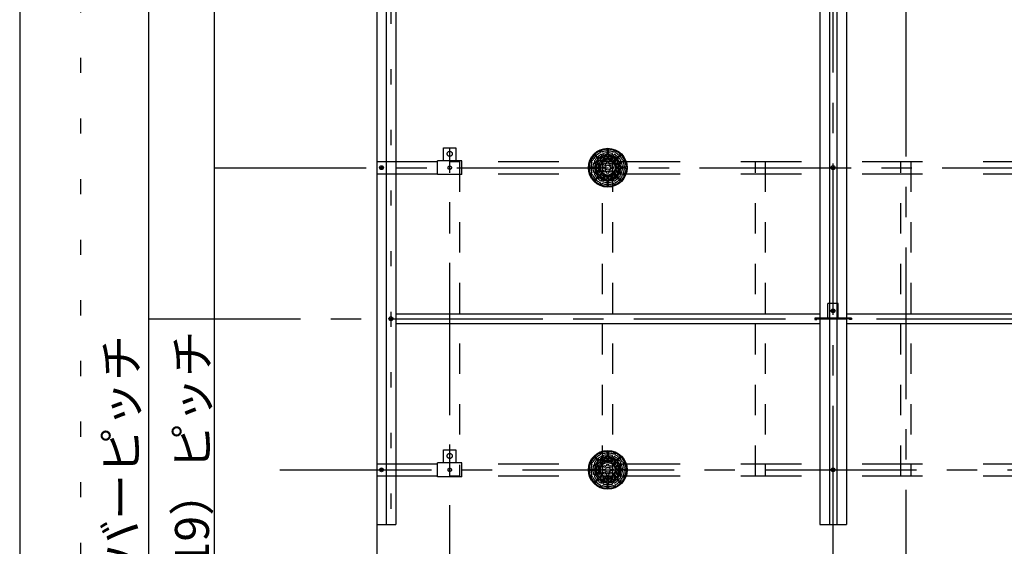
# Model space of a CAD drawing. Extents: x 15 to 405, y 7 to 286.
# Drawn here: x 15 to 56, y 48 to 70 of the extents above; entities that cross this region are included whole.
import ezdxf

# ---------------------------------------------------------------- set-up
doc = ezdxf.new("R2010")
doc.units = 0
doc.header["$MEASUREMENT"] = 0
for name, pattern in [('CENTER1', [10, 6.25, -1.25, 1.25, -1.25]), ('DASHED1', [2.5, 1.25, -1.25]), ('DASHED2', [5, 2.5, -2.5]), ('DOT', [2.5, 0.625, -1.875])]:
    doc.linetypes.add(name, pattern=pattern)
for name, color, linetype in [('_2-0_中心線', 7, 'CONTINUOUS'), ('_2-1_NOBUCHI', 7, 'CONTINUOUS'), ('_2-2_HATTOGATA', 7, 'CONTINUOUS'), ('_2-3_TGATA', 7, 'CONTINUOUS'), ('_2-4_MIKIRI', 7, 'CONTINUOUS'), ('_2-5_寸法', 7, 'CONTINUOUS'), ('_2-7_金物', 7, 'CONTINUOUS'), ('_2-B_太線１', 7, 'CONTINUOUS'), ('_F-3_太線２', 7, 'CONTINUOUS'), ('ADD_LINE', 7, 'CONTINUOUS')]:
    doc.layers.add(name, color=color, linetype=linetype)
doc.styles.get("Standard").update_dxf_attribs({"font": 'txt', "bigfont": 'bigfont.shx'})

msp = doc.modelspace()

# ---------------------------------------------------------------- linework, layer by layer
at = {"layer": '_2-0_中心線', "color": 4, "linetype": 'CENTER1'}
for p, q in [((48.503, 37.661), (48.503, 131.341)), ((51.503, 100.446), (51.503, 40.326)), ((32.697, 33.566), (32.697, 64.557)), ((22.997, 63.736), (74.203, 63.736)), ((20.293, 57.506), (74.203, 57.506)), ((25.697, 51.276), (74.203, 51.276)), ((29.697, 49.026), (29.697, 33.566))]:
    msp.add_line(p, q, dxfattribs=at)
at = {"layer": '_2-1_NOBUCHI', "color": 7, "linetype": 'DASHED2'}
for p, q in [((32.447, 64.021), (32.447, 64.557)), ((32.447, 64.557), (32.947, 64.557)), ((32.947, 64.557), (32.947, 64.021)), ((33.197, 64.021), (32.197, 64.021)), ((32.197, 63.453), (32.197, 64.021)), ((33.197, 63.453), (33.197, 64.021)), ((33.197, 63.453), (32.197, 63.453)), ((32.447, 51.561), (32.447, 52.097)), ((32.447, 52.097), (32.947, 52.097)), ((32.947, 52.097), (32.947, 51.561)), ((33.197, 51.561), (32.197, 51.561)), ((32.197, 50.993), (32.197, 51.561)), ((33.197, 50.993), (33.197, 51.561)), ((33.197, 50.993), (32.197, 50.993))]:
    msp.add_line(p, q, dxfattribs=at)
for centre, radius in [((32.697, 64.307), 0.105), ((32.697, 63.734), 0.07), ((32.697, 51.847), 0.105), ((32.697, 51.274), 0.07)]:
    msp.add_circle(centre, radius, dxfattribs=at)
at = {"layer": '_2-2_HATTOGATA', "color": 7, "linetype": 'DASHED2'}
for p, q in [((29.697, 63.986), (74.203, 63.986)), ((29.697, 63.486), (74.203, 63.486)), ((29.697, 51.526), (74.203, 51.526)), ((29.697, 51.026), (74.203, 51.026))]:
    msp.add_line(p, q, dxfattribs=at)
at = {"layer": '_2-3_TGATA', "color": 7, "linetype": 'Continuous'}
for p, q in [((47.953, 127.796), (47.953, 49.026)), ((48.353, 127.796), (48.353, 49.026)), ((48.653, 127.796), (48.653, 49.026)), ((49.053, 127.796), (49.053, 49.026)), ((30.473, 57.706), (47.953, 57.706)), ((49.053, 57.706), (66.553, 57.706)), ((30.473, 57.306), (47.953, 57.306)), ((49.053, 57.306), (66.553, 57.306)), ((47.953, 49.026), (49.053, 49.026))]:
    msp.add_line(p, q, dxfattribs=at)
at = {"layer": '_2-4_MIKIRI', "color": 4, "linetype": 'Continuous'}
for p, q in [((29.697, 128.196), (29.697, 49.026)), ((30.073, 127.796), (30.073, 49.026)), ((30.473, 127.796), (30.473, 49.026)), ((29.697, 49.026), (30.473, 49.026))]:
    msp.add_line(p, q, dxfattribs=at)
at = {"layer": '_2-5_寸法', "color": 4, "linetype": 'Continuous'}
for p, q in [((22.997, 38.506), (22.997, 100.196)), ((20.293, 38.506), (20.293, 93.966))]:
    msp.add_line(p, q, dxfattribs=at)
at = {"layer": '_2-5_寸法', "color": 4}
for p in [(22.997, 63.736), (20.293, 57.506)]:
    msp.add_point(p, dxfattribs=at)
at = {"layer": '_2-7_金物', "color": 3, "linetype": 'DASHED1'}
for p, q in [((38.663, 64.265), (38.834, 64.093)), ((38.684, 64.286), (38.856, 64.115)), ((39.015, 64.174), (39.071, 64.04)), ((39.043, 64.185), (39.098, 64.051)), ((39.198, 64.498), (39.198, 64.256)), ((39.198, 64.216), (39.198, 64.071)), ((39.228, 64.498), (39.228, 64.256)), ((39.228, 64.216), (39.228, 64.071)), ((39.382, 64.185), (39.327, 64.051)), ((39.41, 64.174), (39.355, 64.04)), ((39.741, 64.286), (39.57, 64.115)), ((39.762, 64.265), (39.591, 64.093)), ((32.703, 51.026), (32.703, 63.986)), ((32.703, 63.986), (33.103, 63.986)), ((33.103, 63.986), (33.103, 51.026)), ((38.451, 63.751), (38.693, 63.751)), ((38.733, 63.751), (38.878, 63.751)), ((38.764, 63.906), (38.898, 63.851)), ((38.775, 63.934), (38.909, 63.878)), ((38.863, 64.065), (38.965, 63.963)), ((38.884, 64.086), (38.987, 63.984)), ((39.003, 51.026), (39.003, 63.986)), ((39.003, 63.986), (39.403, 63.986)), ((39.403, 63.986), (39.403, 51.026)), ((39.541, 64.086), (39.439, 63.984)), ((39.562, 64.065), (39.46, 63.963)), ((39.65, 63.934), (39.516, 63.878)), ((39.662, 63.906), (39.528, 63.851)), ((39.692, 63.751), (39.547, 63.751)), ((39.974, 63.751), (39.732, 63.751)), ((45.303, 51.026), (45.303, 63.986)), ((45.303, 63.986), (45.703, 63.986)), ((45.703, 63.986), (45.703, 51.026)), ((51.303, 51.026), (51.303, 63.986)), ((51.303, 63.986), (51.703, 63.986)), ((51.703, 63.986), (51.703, 51.026)), ((38.451, 63.721), (38.693, 63.721)), ((38.663, 63.208), (38.834, 63.38)), ((38.684, 63.187), (38.856, 63.358)), ((38.733, 63.721), (38.878, 63.721)), ((38.764, 63.567), (38.898, 63.622)), ((38.775, 63.539), (38.909, 63.595)), ((38.863, 63.408), (38.965, 63.51)), ((38.884, 63.387), (38.987, 63.489)), ((39.015, 63.299), (39.071, 63.433)), ((39.043, 63.287), (39.098, 63.422)), ((39.198, 63.257), (39.198, 63.402)), ((39.228, 63.257), (39.228, 63.402)), ((39.382, 63.287), (39.327, 63.422)), ((39.41, 63.299), (39.355, 63.433)), ((39.541, 63.387), (39.439, 63.489)), ((39.562, 63.408), (39.46, 63.51)), ((39.65, 63.539), (39.516, 63.595)), ((39.662, 63.567), (39.528, 63.622)), ((39.692, 63.721), (39.547, 63.721)), ((39.741, 63.187), (39.57, 63.358)), ((39.762, 63.208), (39.591, 63.38)), ((39.974, 63.721), (39.732, 63.721)), ((39.198, 62.975), (39.198, 63.217)), ((39.228, 62.975), (39.228, 63.217)), ((39.198, 52.038), (39.198, 51.796)), ((39.228, 52.038), (39.228, 51.796)), ((38.663, 51.805), (38.834, 51.633)), ((38.684, 51.826), (38.856, 51.655)), ((38.863, 51.605), (38.965, 51.503)), ((38.884, 51.626), (38.987, 51.524)), ((39.015, 51.714), (39.071, 51.58)), ((39.043, 51.725), (39.098, 51.591)), ((39.198, 51.756), (39.198, 51.611)), ((39.228, 51.756), (39.228, 51.611)), ((39.382, 51.725), (39.327, 51.591)), ((39.41, 51.714), (39.355, 51.58)), ((39.541, 51.626), (39.439, 51.524)), ((39.562, 51.605), (39.46, 51.503)), ((39.741, 51.826), (39.57, 51.655)), ((39.762, 51.805), (39.591, 51.633)), ((38.451, 51.291), (38.693, 51.291)), ((38.451, 51.261), (38.693, 51.261)), ((38.733, 51.291), (38.878, 51.291)), ((38.733, 51.261), (38.878, 51.261)), ((38.764, 51.446), (38.898, 51.391)), ((38.764, 51.107), (38.898, 51.162)), ((38.775, 51.474), (38.909, 51.418)), ((39.65, 51.474), (39.516, 51.418)), ((39.662, 51.446), (39.528, 51.391)), ((39.662, 51.107), (39.528, 51.162)), ((39.692, 51.291), (39.547, 51.291)), ((39.692, 51.261), (39.547, 51.261)), ((39.974, 51.291), (39.732, 51.291)), ((39.974, 51.261), (39.732, 51.261)), ((32.703, 51.026), (33.103, 51.026)), ((38.663, 50.748), (38.834, 50.92)), ((38.684, 50.727), (38.856, 50.898)), ((38.775, 51.079), (38.909, 51.135)), ((38.863, 50.948), (38.965, 51.05)), ((38.884, 50.927), (38.987, 51.029)), ((39.003, 51.026), (39.403, 51.026)), ((39.015, 50.839), (39.071, 50.973)), ((39.043, 50.827), (39.098, 50.962)), ((39.198, 50.797), (39.198, 50.942)), ((39.198, 50.515), (39.198, 50.757)), ((39.228, 50.797), (39.228, 50.942)), ((39.228, 50.515), (39.228, 50.757)), ((39.382, 50.827), (39.327, 50.962)), ((39.41, 50.839), (39.355, 50.973)), ((39.541, 50.927), (39.439, 51.029)), ((39.562, 50.948), (39.46, 51.05)), ((39.65, 51.079), (39.516, 51.135)), ((39.741, 50.727), (39.57, 50.898)), ((39.762, 50.748), (39.591, 50.92)), ((45.303, 51.026), (45.703, 51.026)), ((51.303, 51.026), (51.703, 51.026))]:
    msp.add_line(p, q, dxfattribs=at)
at = {"layer": '_2-7_金物', "color": 3, "linetype": 'DASHED2'}
for p, q in [((48.714, 58.131), (48.292, 58.131)), ((48.292, 57.531), (48.292, 58.131)), ((48.714, 57.531), (48.714, 58.131)), ((47.748, 57.531), (47.748, 57.481)), ((48.324, 57.531), (47.748, 57.531)), ((47.748, 57.481), (47.828, 57.481)), ((47.828, 57.481), (47.828, 57.531)), ((48.308, 57.515), (47.828, 57.515)), ((48.308, 57.515), (48.308, 57.531)), ((48.682, 57.531), (48.324, 57.531)), ((49.258, 57.531), (48.682, 57.531)), ((48.698, 57.515), (48.698, 57.531)), ((48.698, 57.515), (49.178, 57.515)), ((49.178, 57.481), (49.178, 57.531)), ((49.258, 57.481), (49.178, 57.481)), ((49.258, 57.531), (49.258, 57.481))]:
    msp.add_line(p, q, dxfattribs=at)
at = {"layer": '_2-7_金物', "color": 3, "linetype": 'Continuous'}
for centre, radius in [((39.213, 63.736), 0.8), ((39.213, 63.736), 0.303), ((39.022, 63.736), 0.046), ((39.078, 63.872), 0.046), ((39.213, 63.736), 0.101), ((39.213, 63.927), 0.046), ((39.348, 63.872), 0.046), ((39.404, 63.736), 0.046), ((39.078, 63.601), 0.046), ((39.213, 63.545), 0.046), ((39.348, 63.601), 0.046), ((39.213, 51.276), 0.8), ((39.213, 51.276), 0.303), ((39.022, 51.276), 0.046), ((39.078, 51.412), 0.046), ((39.078, 51.141), 0.046), ((39.213, 51.276), 0.101), ((39.213, 51.467), 0.046), ((39.348, 51.412), 0.046), ((39.348, 51.141), 0.046), ((39.404, 51.276), 0.046), ((39.213, 51.085), 0.046)]:
    msp.add_circle(centre, radius, dxfattribs=at)
at = {"layer": '_2-7_金物', "color": 3, "linetype": 'DASHED1'}
for centre, radius, start, end in [((39.213, 63.736), 0.762, 136.1279, 178.8721), ((39.213, 63.736), 0.762, 91.1279, 133.8721), ((39.213, 63.736), 0.52, 91.653, 133.347), ((39.213, 63.736), 0.48, 114.2908, 133.2092), ((39.213, 63.736), 0.48, 91.7908, 110.7092), ((39.213, 63.736), 0.762, 46.1279, 88.8721), ((39.213, 63.736), 0.52, 46.653, 88.347), ((39.213, 63.736), 0.48, 69.2908, 88.2092), ((39.213, 63.736), 0.48, 46.7908, 65.7092), ((39.213, 63.736), 0.762, 1.1279, 43.8721), ((39.213, 63.736), 0.52, 136.653, 178.347), ((39.213, 63.736), 0.48, 159.2908, 178.2092), ((39.213, 63.736), 0.48, 136.7908, 155.7092), ((39.213, 63.736), 0.335, 160.0663, 177.4337), ((39.213, 63.736), 0.335, 137.5663, 154.9337), ((39.213, 63.736), 0.335, 115.0663, 132.4337), ((39.213, 63.736), 0.335, 92.5663, 109.9337), ((39.213, 63.736), 0.335, 70.0663, 87.4337), ((39.213, 63.736), 0.335, 47.5663, 64.9337), ((39.213, 63.736), 0.335, 25.0663, 42.4337), ((39.213, 63.736), 0.335, 2.5663, 19.9337), ((39.213, 63.736), 0.48, 24.2908, 43.2092), ((39.213, 63.736), 0.52, 1.653, 43.347), ((39.213, 63.736), 0.48, 1.7908, 20.7092), ((39.213, 63.736), 0.762, 181.1279, 223.8721), ((39.213, 63.736), 0.52, 181.653, 223.347), ((39.213, 63.736), 0.48, 181.7908, 200.7092), ((39.213, 63.736), 0.48, 204.2908, 223.2092), ((39.213, 63.736), 0.52, 226.653, 268.347), ((39.213, 63.736), 0.335, 182.5663, 199.9337), ((39.213, 63.736), 0.48, 226.7908, 245.7092), ((39.213, 63.736), 0.335, 205.0663, 222.4337), ((39.213, 63.736), 0.335, 227.5663, 244.9337), ((39.213, 63.736), 0.335, 250.0663, 267.4337), ((39.213, 63.736), 0.335, 272.5663, 289.9337), ((39.213, 63.736), 0.52, 271.653, 313.347), ((39.213, 63.736), 0.335, 295.0663, 312.4337), ((39.213, 63.736), 0.48, 294.2908, 313.2092), ((39.213, 63.736), 0.335, 317.5663, 334.9337), ((39.213, 63.736), 0.335, 340.0663, 357.4337), ((39.213, 63.736), 0.48, 316.7908, 335.7092), ((39.213, 63.736), 0.52, 316.653, 358.347), ((39.213, 63.736), 0.48, 339.2908, 358.2092), ((39.213, 63.736), 0.762, 316.1279, 358.8721), ((39.213, 63.736), 0.762, 226.1279, 268.8721), ((39.213, 63.736), 0.48, 249.2908, 268.2092), ((39.213, 63.736), 0.48, 271.7908, 290.7092), ((39.213, 63.736), 0.762, 271.1279, 313.8721), ((39.213, 51.276), 0.762, 91.1279, 133.8721), ((39.213, 51.276), 0.762, 46.1279, 88.8721), ((39.213, 51.276), 0.762, 136.1279, 178.8721), ((39.213, 51.276), 0.52, 136.653, 178.347), ((39.213, 51.276), 0.48, 136.7908, 155.7092), ((39.213, 51.276), 0.52, 91.653, 133.347), ((39.213, 51.276), 0.48, 114.2908, 133.2092), ((39.213, 51.276), 0.335, 115.0663, 132.4337), ((39.213, 51.276), 0.48, 91.7908, 110.7092), ((39.213, 51.276), 0.335, 92.5663, 109.9337), ((39.213, 51.276), 0.52, 46.653, 88.347), ((39.213, 51.276), 0.48, 69.2908, 88.2092), ((39.213, 51.276), 0.335, 70.0663, 87.4337), ((39.213, 51.276), 0.335, 47.5663, 64.9337), ((39.213, 51.276), 0.48, 46.7908, 65.7092), ((39.213, 51.276), 0.48, 24.2908, 43.2092), ((39.213, 51.276), 0.52, 1.653, 43.347), ((39.213, 51.276), 0.762, 1.1279, 43.8721), ((39.213, 51.276), 0.762, 181.1279, 223.8721), ((39.213, 51.276), 0.52, 181.653, 223.347), ((39.213, 51.276), 0.48, 159.2908, 178.2092), ((39.213, 51.276), 0.48, 181.7908, 200.7092), ((39.213, 51.276), 0.335, 160.0663, 177.4337), ((39.213, 51.276), 0.335, 182.5663, 199.9337), ((39.213, 51.276), 0.335, 137.5663, 154.9337), ((39.213, 51.276), 0.335, 25.0663, 42.4337), ((39.213, 51.276), 0.335, 2.5663, 19.9337), ((39.213, 51.276), 0.335, 340.0663, 357.4337), ((39.213, 51.276), 0.52, 316.653, 358.347), ((39.213, 51.276), 0.48, 1.7908, 20.7092), ((39.213, 51.276), 0.48, 339.2908, 358.2092), ((39.213, 51.276), 0.762, 316.1279, 358.8721), ((39.213, 51.276), 0.48, 204.2908, 223.2092), ((39.213, 51.276), 0.52, 226.653, 268.347), ((39.213, 51.276), 0.48, 226.7908, 245.7092), ((39.213, 51.276), 0.335, 205.0663, 222.4337), ((39.213, 51.276), 0.335, 227.5663, 244.9337), ((39.213, 51.276), 0.48, 249.2908, 268.2092), ((39.213, 51.276), 0.335, 250.0663, 267.4337), ((39.213, 51.276), 0.335, 272.5663, 289.9337), ((39.213, 51.276), 0.52, 271.653, 313.347), ((39.213, 51.276), 0.48, 271.7908, 290.7092), ((39.213, 51.276), 0.335, 295.0663, 312.4337), ((39.213, 51.276), 0.48, 294.2908, 313.2092), ((39.213, 51.276), 0.335, 317.5663, 334.9337), ((39.213, 51.276), 0.48, 316.7908, 335.7092), ((39.213, 51.276), 0.762, 226.1279, 268.8721), ((39.213, 51.276), 0.762, 271.1279, 313.8721)]:
    msp.add_arc(centre, radius, start, end, dxfattribs=at)
at = {"layer": '_2-7_金物', "color": 3, "linetype": 'Continuous'}
for centre, radius, start, end in [((39.213, 63.736), 0.762, 139.5031, 152.9969), ((39.213, 63.736), 0.69, 139.5031, 152.9969), ((38.661, 64.208), 0.036, 45, 139.5031), ((38.661, 64.208), 0.036, 319.5031, 45), ((38.741, 64.289), 0.036, 130.4969, 225), ((38.741, 64.289), 0.036, 225, 310.4969), ((39.213, 63.736), 0.762, 117.0031, 130.4969), ((39.213, 63.736), 0.69, 117.0031, 130.4969), ((38.848, 64.182), 0.036, 129.3208, 225), ((38.848, 64.182), 0.036, 225, 309.3208), ((39.213, 63.736), 0.612, 118.1792, 129.3208), ((38.883, 64.383), 0.036, 22.5, 117.0031), ((39.213, 63.736), 0.54, 118.1792, 129.3208), ((38.883, 64.383), 0.036, 297.0031, 22.5), ((38.941, 64.244), 0.036, 22.5, 118.1792), ((38.988, 64.427), 0.036, 107.9969, 202.5), ((38.988, 64.427), 0.036, 202.5, 287.9969), ((38.941, 64.244), 0.036, 298.1792, 22.5), ((39.213, 63.736), 0.762, 94.5031, 107.9969), ((39.213, 63.736), 0.69, 94.5031, 107.9969), ((39.046, 64.288), 0.036, 106.8208, 202.5), ((39.046, 64.288), 0.036, 202.5, 286.8208), ((39.213, 63.736), 0.612, 95.6792, 106.8208), ((39.213, 63.736), 0.54, 95.6792, 106.8208), ((39.104, 64.148), 0.036, 104.8106, 202.5), ((39.213, 63.736), 0.462, 97.6894, 104.8106), ((39.156, 64.159), 0.036, 0, 97.6894), ((39.156, 64.31), 0.036, 0, 95.6792), ((39.156, 64.46), 0.036, 0, 94.5031), ((39.156, 64.46), 0.036, 274.5031, 0), ((39.156, 64.31), 0.036, 275.6792, 0), ((39.156, 64.159), 0.036, 277.6894, 0), ((39.27, 64.46), 0.036, 85.4969, 180), ((39.27, 64.46), 0.036, 180, 265.4969), ((39.27, 64.31), 0.036, 84.3208, 180), ((39.27, 64.31), 0.036, 180, 264.3208), ((39.27, 64.159), 0.036, 82.3106, 180), ((39.27, 64.159), 0.036, 180, 262.3106), ((39.213, 63.736), 0.54, 73.1792, 84.3208), ((39.213, 63.736), 0.69, 72.0031, 85.4969), ((39.213, 63.736), 0.762, 72.0031, 85.4969), ((39.213, 63.736), 0.612, 73.1792, 84.3208), ((39.213, 63.736), 0.462, 75.1894, 82.3106), ((39.321, 64.148), 0.036, 337.5, 75.1894), ((39.379, 64.288), 0.036, 253.1792, 337.5), ((39.379, 64.288), 0.036, 337.5, 73.1792), ((39.437, 64.427), 0.036, 252.0031, 337.5), ((39.437, 64.427), 0.036, 337.5, 72.0031), ((39.485, 64.244), 0.036, 157.5, 241.8208), ((39.485, 64.244), 0.036, 61.8208, 157.5), ((39.213, 63.736), 0.54, 50.6792, 61.8208), ((39.213, 63.736), 0.612, 50.6792, 61.8208), ((39.542, 64.383), 0.036, 157.5, 242.9969), ((39.542, 64.383), 0.036, 62.9969, 157.5), ((39.213, 63.736), 0.69, 49.5031, 62.9969), ((39.578, 64.182), 0.036, 230.6792, 315), ((39.213, 63.736), 0.762, 49.5031, 62.9969), ((39.578, 64.182), 0.036, 315, 50.6792), ((39.684, 64.289), 0.036, 229.5031, 315), ((39.684, 64.289), 0.036, 315, 49.5031), ((39.765, 64.208), 0.036, 135, 220.4969), ((39.213, 63.736), 0.69, 27.0031, 40.4969), ((39.765, 64.208), 0.036, 40.4969, 135), ((39.213, 63.736), 0.762, 27.0031, 40.4969), ((39.213, 63.736), 0.762, 162.0031, 175.4969), ((38.489, 63.793), 0.036, 175.4969, 270), ((38.522, 63.961), 0.036, 67.5, 162.0031), ((38.489, 63.793), 0.036, 270, 355.4969), ((39.213, 63.736), 0.69, 162.0031, 175.4969), ((38.566, 64.066), 0.036, 152.9969, 247.5), ((38.522, 63.961), 0.036, 342.0031, 67.5), ((38.566, 64.066), 0.036, 247.5, 332.9969), ((38.639, 63.793), 0.036, 174.3208, 270), ((39.213, 63.736), 0.612, 163.1792, 174.3208), ((38.661, 63.903), 0.036, 67.5, 163.1792), ((38.639, 63.793), 0.036, 270, 354.3208), ((38.705, 64.008), 0.036, 151.8208, 247.5), ((39.213, 63.736), 0.612, 140.6792, 151.8208), ((38.661, 63.903), 0.036, 343.1792, 67.5), ((39.213, 63.736), 0.54, 163.1792, 174.3208), ((38.705, 64.008), 0.036, 247.5, 331.8208), ((39.213, 63.736), 0.54, 140.6792, 151.8208), ((38.767, 64.101), 0.036, 45, 140.6792), ((38.79, 63.793), 0.036, 172.3106, 270), ((39.213, 63.736), 0.462, 165.1894, 172.3106), ((38.801, 63.845), 0.036, 67.5, 165.1894), ((38.79, 63.793), 0.036, 270, 352.3106), ((38.767, 64.101), 0.036, 320.6792, 45), ((38.844, 63.951), 0.036, 149.8106, 247.5), ((39.213, 63.736), 0.462, 142.6894, 149.8106), ((38.801, 63.845), 0.036, 345.1894, 67.5), ((39.213, 63.736), 0.39, 165.1894, 172.3106), ((38.844, 63.951), 0.036, 247.5, 329.8106), ((38.874, 63.995), 0.036, 45, 142.6894), ((39.213, 63.736), 0.39, 142.6894, 149.8106), ((38.874, 63.995), 0.036, 322.6894, 45), ((38.954, 64.075), 0.036, 127.3106, 225), ((38.954, 64.075), 0.036, 225, 307.3106), ((39.213, 63.736), 0.462, 120.1894, 127.3106), ((39.213, 63.736), 0.39, 120.1894, 127.3106), ((38.998, 64.105), 0.036, 22.5, 120.1894), ((38.998, 64.105), 0.036, 300.1894, 22.5), ((39.104, 64.148), 0.036, 202.5, 284.8106), ((39.213, 63.736), 0.39, 97.6894, 104.8106), ((39.213, 63.736), 0.39, 75.1894, 82.3106), ((39.321, 64.148), 0.036, 255.1894, 337.5), ((39.427, 64.105), 0.036, 157.5, 239.8106), ((39.427, 64.105), 0.036, 59.8106, 157.5), ((39.213, 63.736), 0.39, 52.6894, 59.8106), ((39.213, 63.736), 0.462, 52.6894, 59.8106), ((39.471, 64.075), 0.036, 232.6894, 315), ((39.471, 64.075), 0.036, 315, 52.6894), ((39.551, 63.995), 0.036, 135, 217.3106), ((39.213, 63.736), 0.39, 30.1894, 37.3106), ((39.551, 63.995), 0.036, 37.3106, 135), ((39.581, 63.951), 0.036, 210.1894, 292.5), ((39.213, 63.736), 0.462, 30.1894, 37.3106), ((39.624, 63.845), 0.036, 112.5, 194.8106), ((39.213, 63.736), 0.39, 7.6894, 14.8106), ((39.581, 63.951), 0.036, 292.5, 30.1894), ((39.635, 63.793), 0.036, 187.6894, 270), ((39.624, 63.845), 0.036, 14.8106, 112.5), ((39.658, 64.101), 0.036, 135, 219.3208), ((39.213, 63.736), 0.54, 28.1792, 39.3208), ((39.658, 64.101), 0.036, 39.3208, 135), ((39.635, 63.793), 0.036, 270, 7.6894), ((39.213, 63.736), 0.462, 7.6894, 14.8106), ((39.213, 63.736), 0.612, 28.1792, 39.3208), ((39.72, 64.008), 0.036, 208.1792, 292.5), ((39.764, 63.903), 0.036, 112.5, 196.8208), ((39.213, 63.736), 0.54, 5.6792, 16.8208), ((39.72, 64.008), 0.036, 292.5, 28.1792), ((39.764, 63.903), 0.036, 16.8208, 112.5), ((39.786, 63.793), 0.036, 185.6792, 270), ((39.786, 63.793), 0.036, 270, 5.6792), ((39.213, 63.736), 0.612, 5.6792, 16.8208), ((39.859, 64.066), 0.036, 207.0031, 292.5), ((39.903, 63.961), 0.036, 112.5, 197.9969), ((39.213, 63.736), 0.69, 4.5031, 17.9969), ((39.859, 64.066), 0.036, 292.5, 27.0031), ((39.903, 63.961), 0.036, 17.9969, 112.5), ((39.936, 63.793), 0.036, 184.5031, 270), ((39.936, 63.793), 0.036, 270, 4.5031), ((39.213, 63.736), 0.762, 4.5031, 17.9969), ((38.489, 63.679), 0.036, 90, 184.5031), ((39.213, 63.736), 0.762, 184.5031, 197.9969), ((38.522, 63.512), 0.036, 197.9969, 292.5), ((38.489, 63.679), 0.036, 4.5031, 90), ((39.213, 63.736), 0.69, 184.5031, 197.9969), ((38.566, 63.407), 0.036, 112.5, 207.0031), ((39.213, 63.736), 0.762, 207.0031, 220.4969), ((38.522, 63.512), 0.036, 292.5, 17.9969), ((38.566, 63.407), 0.036, 27.0031, 112.5), ((39.213, 63.736), 0.69, 207.0031, 220.4969), ((38.639, 63.679), 0.036, 90, 185.6792), ((39.213, 63.736), 0.612, 185.6792, 196.8208), ((38.661, 63.57), 0.036, 196.8208, 292.5), ((38.639, 63.679), 0.036, 5.6792, 90), ((38.705, 63.464), 0.036, 112.5, 208.1792), ((39.213, 63.736), 0.612, 208.1792, 219.3208), ((39.213, 63.736), 0.54, 185.6792, 196.8208), ((38.661, 63.57), 0.036, 292.5, 16.8208), ((38.705, 63.464), 0.036, 28.1792, 112.5), ((39.213, 63.736), 0.54, 208.1792, 219.3208), ((38.767, 63.371), 0.036, 219.3208, 315), ((38.79, 63.679), 0.036, 90, 187.6894), ((39.213, 63.736), 0.462, 187.6894, 194.8106), ((38.801, 63.628), 0.036, 194.8106, 292.5), ((38.79, 63.679), 0.036, 7.6894, 90), ((38.767, 63.371), 0.036, 315, 39.3208), ((38.844, 63.522), 0.036, 112.5, 210.1894), ((39.213, 63.736), 0.462, 210.1894, 217.3106), ((38.801, 63.628), 0.036, 292.5, 14.8106), ((39.213, 63.736), 0.39, 187.6894, 194.8106), ((38.844, 63.522), 0.036, 30.1894, 112.5), ((38.874, 63.478), 0.036, 217.3106, 315), ((39.213, 63.736), 0.39, 210.1894, 217.3106), ((38.874, 63.478), 0.036, 315, 37.3106), ((38.954, 63.398), 0.036, 135, 232.6894), ((38.954, 63.398), 0.036, 52.6894, 135), ((39.213, 63.736), 0.462, 232.6894, 239.8106), ((39.213, 63.736), 0.39, 232.6894, 239.8106), ((38.998, 63.368), 0.036, 239.8106, 337.5), ((38.998, 63.368), 0.036, 337.5, 59.8106), ((39.104, 63.325), 0.036, 157.5, 255.1894), ((39.104, 63.325), 0.036, 75.1894, 157.5), ((39.213, 63.736), 0.39, 255.1894, 262.3106), ((39.156, 63.314), 0.036, 0, 82.3106), ((39.27, 63.314), 0.036, 97.6894, 180), ((39.213, 63.736), 0.39, 277.6894, 284.8106), ((39.321, 63.325), 0.036, 22.5, 104.8106), ((39.321, 63.325), 0.036, 284.8106, 22.5), ((39.427, 63.368), 0.036, 120.1894, 202.5), ((39.427, 63.368), 0.036, 202.5, 300.1894), ((39.213, 63.736), 0.39, 300.1894, 307.3106), ((39.213, 63.736), 0.462, 300.1894, 307.3106), ((39.471, 63.398), 0.036, 45, 127.3106), ((39.471, 63.398), 0.036, 307.3106, 45), ((39.551, 63.478), 0.036, 142.6894, 225), ((39.213, 63.736), 0.39, 322.6894, 329.8106), ((39.551, 63.478), 0.036, 225, 322.6894), ((39.581, 63.522), 0.036, 67.5, 149.8106), ((39.213, 63.736), 0.462, 322.6894, 329.8106), ((39.624, 63.628), 0.036, 165.1894, 247.5), ((39.213, 63.736), 0.39, 345.1894, 352.3106), ((39.581, 63.522), 0.036, 329.8106, 67.5), ((39.635, 63.679), 0.036, 90, 172.3106), ((39.624, 63.628), 0.036, 247.5, 345.1894), ((39.658, 63.371), 0.036, 140.6792, 225), ((39.213, 63.736), 0.54, 320.6792, 331.8208), ((39.658, 63.371), 0.036, 225, 320.6792), ((39.635, 63.679), 0.036, 352.3106, 90), ((39.213, 63.736), 0.462, 345.1894, 352.3106), ((39.213, 63.736), 0.612, 320.6792, 331.8208), ((39.72, 63.464), 0.036, 67.5, 151.8208), ((39.764, 63.57), 0.036, 163.1792, 247.5), ((39.213, 63.736), 0.54, 343.1792, 354.3208), ((39.72, 63.464), 0.036, 331.8208, 67.5), ((39.213, 63.736), 0.69, 319.5031, 332.9969), ((39.786, 63.679), 0.036, 90, 174.3208), ((39.764, 63.57), 0.036, 247.5, 343.1792), ((39.786, 63.679), 0.036, 354.3208, 90), ((39.213, 63.736), 0.762, 319.5031, 332.9969), ((39.213, 63.736), 0.612, 343.1792, 354.3208), ((39.859, 63.407), 0.036, 67.5, 152.9969), ((39.903, 63.512), 0.036, 162.0031, 247.5), ((39.213, 63.736), 0.69, 342.0031, 355.4969), ((39.859, 63.407), 0.036, 332.9969, 67.5), ((39.903, 63.512), 0.036, 247.5, 342.0031), ((39.936, 63.679), 0.036, 90, 175.4969), ((39.936, 63.679), 0.036, 355.4969, 90), ((39.213, 63.736), 0.762, 342.0031, 355.4969), ((38.661, 63.265), 0.036, 220.4969, 315), ((38.661, 63.265), 0.036, 315, 40.4969), ((38.741, 63.184), 0.036, 135, 229.5031), ((38.741, 63.184), 0.036, 49.5031, 135), ((39.213, 63.736), 0.762, 229.5031, 242.9969), ((39.213, 63.736), 0.69, 229.5031, 242.9969), ((38.848, 63.291), 0.036, 135, 230.6792), ((38.848, 63.291), 0.036, 50.6792, 135), ((39.213, 63.736), 0.612, 230.6792, 241.8208), ((38.883, 63.09), 0.036, 242.9969, 337.5), ((39.213, 63.736), 0.54, 230.6792, 241.8208), ((38.883, 63.09), 0.036, 337.5, 62.9969), ((38.941, 63.229), 0.036, 241.8208, 337.5), ((38.988, 63.046), 0.036, 157.5, 252.0031), ((38.988, 63.046), 0.036, 72.0031, 157.5), ((38.941, 63.229), 0.036, 337.5, 61.8208), ((39.213, 63.736), 0.762, 252.0031, 265.4969), ((39.213, 63.736), 0.69, 252.0031, 265.4969), ((39.046, 63.185), 0.036, 157.5, 253.1792), ((39.046, 63.185), 0.036, 73.1792, 157.5), ((39.213, 63.736), 0.612, 253.1792, 264.3208), ((39.213, 63.736), 0.54, 253.1792, 264.3208), ((39.213, 63.736), 0.462, 255.1894, 262.3106), ((39.156, 63.314), 0.036, 262.3106, 0), ((39.156, 63.163), 0.036, 264.3208, 0), ((39.156, 63.013), 0.036, 265.4969, 0), ((39.156, 63.013), 0.036, 0, 85.4969), ((39.156, 63.163), 0.036, 0, 84.3208), ((39.27, 63.314), 0.036, 180, 277.6894), ((39.27, 63.163), 0.036, 95.6792, 180), ((39.27, 63.163), 0.036, 180, 275.6792), ((39.27, 63.013), 0.036, 94.5031, 180), ((39.27, 63.013), 0.036, 180, 274.5031), ((39.213, 63.736), 0.54, 275.6792, 286.8208), ((39.213, 63.736), 0.69, 274.5031, 287.9969), ((39.213, 63.736), 0.762, 274.5031, 287.9969), ((39.213, 63.736), 0.612, 275.6792, 286.8208), ((39.213, 63.736), 0.462, 277.6894, 284.8106), ((39.379, 63.185), 0.036, 22.5, 106.8208), ((39.379, 63.185), 0.036, 286.8208, 22.5), ((39.437, 63.046), 0.036, 22.5, 107.9969), ((39.437, 63.046), 0.036, 287.9969, 22.5), ((39.485, 63.229), 0.036, 118.1792, 202.5), ((39.485, 63.229), 0.036, 202.5, 298.1792), ((39.213, 63.736), 0.54, 298.1792, 309.3208), ((39.213, 63.736), 0.612, 298.1792, 309.3208), ((39.542, 63.09), 0.036, 117.0031, 202.5), ((39.542, 63.09), 0.036, 202.5, 297.0031), ((39.213, 63.736), 0.69, 297.0031, 310.4969), ((39.578, 63.291), 0.036, 45, 129.3208), ((39.213, 63.736), 0.762, 297.0031, 310.4969), ((39.578, 63.291), 0.036, 309.3208, 45), ((39.684, 63.184), 0.036, 45, 130.4969), ((39.684, 63.184), 0.036, 310.4969, 45), ((39.765, 63.265), 0.036, 139.5031, 225), ((39.765, 63.265), 0.036, 225, 319.5031), ((38.988, 51.967), 0.036, 107.9969, 202.5), ((39.213, 51.276), 0.762, 94.5031, 107.9969), ((39.213, 51.276), 0.69, 94.5031, 107.9969), ((39.156, 52), 0.036, 0, 94.5031), ((39.156, 52), 0.036, 274.5031, 0), ((39.27, 52), 0.036, 85.4969, 180), ((39.27, 52), 0.036, 180, 265.4969), ((39.213, 51.276), 0.69, 72.0031, 85.4969), ((39.213, 51.276), 0.762, 72.0031, 85.4969), ((39.437, 51.967), 0.036, 337.5, 72.0031), ((38.566, 51.606), 0.036, 152.9969, 247.5), ((39.213, 51.276), 0.762, 139.5031, 152.9969), ((38.566, 51.606), 0.036, 247.5, 332.9969), ((39.213, 51.276), 0.69, 139.5031, 152.9969), ((38.661, 51.748), 0.036, 45, 139.5031), ((38.705, 51.548), 0.036, 151.8208, 247.5), ((39.213, 51.276), 0.612, 140.6792, 151.8208), ((38.661, 51.748), 0.036, 319.5031, 45), ((38.741, 51.829), 0.036, 130.4969, 225), ((38.741, 51.829), 0.036, 225, 310.4969), ((39.213, 51.276), 0.762, 117.0031, 130.4969), ((39.213, 51.276), 0.54, 140.6792, 151.8208), ((38.767, 51.641), 0.036, 45, 140.6792), ((39.213, 51.276), 0.69, 117.0031, 130.4969), ((38.767, 51.641), 0.036, 320.6792, 45), ((38.848, 51.722), 0.036, 129.3208, 225), ((38.848, 51.722), 0.036, 225, 309.3208), ((39.213, 51.276), 0.612, 118.1792, 129.3208), ((38.874, 51.535), 0.036, 45, 142.6894), ((38.883, 51.923), 0.036, 22.5, 117.0031), ((39.213, 51.276), 0.54, 118.1792, 129.3208), ((38.883, 51.923), 0.036, 297.0031, 22.5), ((38.874, 51.535), 0.036, 322.6894, 45), ((38.954, 51.615), 0.036, 127.3106, 225), ((38.941, 51.784), 0.036, 22.5, 118.1792), ((38.954, 51.615), 0.036, 225, 307.3106), ((39.213, 51.276), 0.462, 120.1894, 127.3106), ((38.988, 51.967), 0.036, 202.5, 287.9969), ((38.941, 51.784), 0.036, 298.1792, 22.5), ((39.213, 51.276), 0.39, 120.1894, 127.3106), ((38.998, 51.645), 0.036, 22.5, 120.1894), ((39.046, 51.828), 0.036, 106.8208, 202.5), ((39.046, 51.828), 0.036, 202.5, 286.8208), ((38.998, 51.645), 0.036, 300.1894, 22.5), ((39.213, 51.276), 0.612, 95.6792, 106.8208), ((39.213, 51.276), 0.54, 95.6792, 106.8208), ((39.104, 51.688), 0.036, 104.8106, 202.5), ((39.104, 51.688), 0.036, 202.5, 284.8106), ((39.213, 51.276), 0.462, 97.6894, 104.8106), ((39.213, 51.276), 0.39, 97.6894, 104.8106), ((39.156, 51.699), 0.036, 0, 97.6894), ((39.156, 51.85), 0.036, 0, 95.6792), ((39.156, 51.85), 0.036, 275.6792, 0), ((39.156, 51.699), 0.036, 277.6894, 0), ((39.27, 51.85), 0.036, 84.3208, 180), ((39.27, 51.85), 0.036, 180, 264.3208), ((39.27, 51.699), 0.036, 82.3106, 180), ((39.27, 51.699), 0.036, 180, 262.3106), ((39.213, 51.276), 0.39, 75.1894, 82.3106), ((39.213, 51.276), 0.54, 73.1792, 84.3208), ((39.213, 51.276), 0.612, 73.1792, 84.3208), ((39.213, 51.276), 0.462, 75.1894, 82.3106), ((39.321, 51.688), 0.036, 255.1894, 337.5), ((39.321, 51.688), 0.036, 337.5, 75.1894), ((39.379, 51.828), 0.036, 253.1792, 337.5), ((39.379, 51.828), 0.036, 337.5, 73.1792), ((39.427, 51.645), 0.036, 157.5, 239.8106), ((39.427, 51.645), 0.036, 59.8106, 157.5), ((39.213, 51.276), 0.39, 52.6894, 59.8106), ((39.437, 51.967), 0.036, 252.0031, 337.5), ((39.213, 51.276), 0.462, 52.6894, 59.8106), ((39.485, 51.784), 0.036, 157.5, 241.8208), ((39.471, 51.615), 0.036, 232.6894, 315), ((39.485, 51.784), 0.036, 61.8208, 157.5), ((39.213, 51.276), 0.54, 50.6792, 61.8208), ((39.471, 51.615), 0.036, 315, 52.6894), ((39.213, 51.276), 0.612, 50.6792, 61.8208), ((39.542, 51.923), 0.036, 157.5, 242.9969), ((39.542, 51.923), 0.036, 62.9969, 157.5), ((39.551, 51.535), 0.036, 135, 217.3106), ((39.213, 51.276), 0.69, 49.5031, 62.9969), ((39.551, 51.535), 0.036, 37.3106, 135), ((39.578, 51.722), 0.036, 230.6792, 315), ((39.213, 51.276), 0.762, 49.5031, 62.9969), ((39.578, 51.722), 0.036, 315, 50.6792), ((39.658, 51.641), 0.036, 135, 219.3208), ((39.213, 51.276), 0.54, 28.1792, 39.3208), ((39.658, 51.641), 0.036, 39.3208, 135), ((39.684, 51.829), 0.036, 229.5031, 315), ((39.213, 51.276), 0.612, 28.1792, 39.3208), ((39.684, 51.829), 0.036, 315, 49.5031), ((39.765, 51.748), 0.036, 135, 220.4969), ((39.72, 51.548), 0.036, 292.5, 28.1792), ((39.213, 51.276), 0.69, 27.0031, 40.4969), ((39.765, 51.748), 0.036, 40.4969, 135), ((39.213, 51.276), 0.762, 27.0031, 40.4969), ((39.859, 51.606), 0.036, 207.0031, 292.5), ((39.859, 51.606), 0.036, 292.5, 27.0031), ((39.213, 51.276), 0.762, 162.0031, 175.4969), ((38.489, 51.333), 0.036, 175.4969, 270), ((38.489, 51.219), 0.036, 90, 184.5031), ((39.213, 51.276), 0.762, 184.5031, 197.9969), ((38.522, 51.501), 0.036, 67.5, 162.0031), ((38.489, 51.333), 0.036, 270, 355.4969), ((38.489, 51.219), 0.036, 4.5031, 90), ((39.213, 51.276), 0.69, 162.0031, 175.4969), ((39.213, 51.276), 0.69, 184.5031, 197.9969), ((38.522, 51.501), 0.036, 342.0031, 67.5), ((38.639, 51.333), 0.036, 174.3208, 270), ((38.639, 51.219), 0.036, 90, 185.6792), ((39.213, 51.276), 0.612, 163.1792, 174.3208), ((39.213, 51.276), 0.612, 185.6792, 196.8208), ((38.661, 51.443), 0.036, 67.5, 163.1792), ((38.639, 51.333), 0.036, 270, 354.3208), ((38.639, 51.219), 0.036, 5.6792, 90), ((38.661, 51.443), 0.036, 343.1792, 67.5), ((39.213, 51.276), 0.54, 163.1792, 174.3208), ((39.213, 51.276), 0.54, 185.6792, 196.8208), ((38.705, 51.548), 0.036, 247.5, 331.8208), ((38.79, 51.333), 0.036, 172.3106, 270), ((38.79, 51.219), 0.036, 90, 187.6894), ((39.213, 51.276), 0.462, 165.1894, 172.3106), ((39.213, 51.276), 0.462, 187.6894, 194.8106), ((38.801, 51.385), 0.036, 67.5, 165.1894), ((38.801, 51.168), 0.036, 194.8106, 292.5), ((38.79, 51.333), 0.036, 270, 352.3106), ((38.79, 51.219), 0.036, 7.6894, 90), ((38.844, 51.491), 0.036, 149.8106, 247.5), ((39.213, 51.276), 0.462, 142.6894, 149.8106), ((38.801, 51.385), 0.036, 345.1894, 67.5), ((38.801, 51.168), 0.036, 292.5, 14.8106), ((39.213, 51.276), 0.39, 165.1894, 172.3106), ((39.213, 51.276), 0.39, 187.6894, 194.8106), ((38.844, 51.491), 0.036, 247.5, 329.8106), ((39.213, 51.276), 0.39, 142.6894, 149.8106), ((39.213, 51.276), 0.39, 30.1894, 37.3106), ((39.581, 51.491), 0.036, 210.1894, 292.5), ((39.213, 51.276), 0.462, 30.1894, 37.3106), ((39.624, 51.385), 0.036, 112.5, 194.8106), ((39.624, 51.168), 0.036, 165.1894, 247.5), ((39.213, 51.276), 0.39, 7.6894, 14.8106), ((39.213, 51.276), 0.39, 345.1894, 352.3106), ((39.581, 51.491), 0.036, 292.5, 30.1894), ((39.635, 51.333), 0.036, 187.6894, 270), ((39.635, 51.219), 0.036, 90, 172.3106), ((39.624, 51.385), 0.036, 14.8106, 112.5), ((39.624, 51.168), 0.036, 247.5, 345.1894), ((39.635, 51.333), 0.036, 270, 7.6894), ((39.635, 51.219), 0.036, 352.3106, 90), ((39.213, 51.276), 0.462, 7.6894, 14.8106), ((39.213, 51.276), 0.462, 345.1894, 352.3106), ((39.72, 51.548), 0.036, 208.1792, 292.5), ((39.764, 51.443), 0.036, 112.5, 196.8208), ((39.213, 51.276), 0.54, 5.6792, 16.8208), ((39.213, 51.276), 0.54, 343.1792, 354.3208), ((39.764, 51.443), 0.036, 16.8208, 112.5), ((39.786, 51.333), 0.036, 185.6792, 270), ((39.786, 51.219), 0.036, 90, 174.3208), ((39.786, 51.333), 0.036, 270, 5.6792), ((39.786, 51.219), 0.036, 354.3208, 90), ((39.213, 51.276), 0.612, 5.6792, 16.8208), ((39.213, 51.276), 0.612, 343.1792, 354.3208), ((39.903, 51.501), 0.036, 112.5, 197.9969), ((39.213, 51.276), 0.69, 4.5031, 17.9969), ((39.213, 51.276), 0.69, 342.0031, 355.4969), ((39.903, 51.501), 0.036, 17.9969, 112.5), ((39.936, 51.333), 0.036, 184.5031, 270), ((39.936, 51.219), 0.036, 90, 175.4969), ((39.936, 51.333), 0.036, 270, 4.5031), ((39.936, 51.219), 0.036, 355.4969, 90), ((39.213, 51.276), 0.762, 4.5031, 17.9969), ((39.213, 51.276), 0.762, 342.0031, 355.4969), ((38.522, 51.052), 0.036, 197.9969, 292.5), ((38.566, 50.947), 0.036, 112.5, 207.0031), ((39.213, 51.276), 0.762, 207.0031, 220.4969), ((38.522, 51.052), 0.036, 292.5, 17.9969), ((38.566, 50.947), 0.036, 27.0031, 112.5), ((39.213, 51.276), 0.69, 207.0031, 220.4969), ((38.661, 51.11), 0.036, 196.8208, 292.5), ((38.661, 50.805), 0.036, 220.4969, 315), ((38.705, 51.004), 0.036, 112.5, 208.1792), ((39.213, 51.276), 0.612, 208.1792, 219.3208), ((38.661, 51.11), 0.036, 292.5, 16.8208), ((38.661, 50.805), 0.036, 315, 40.4969), ((38.705, 51.004), 0.036, 28.1792, 112.5), ((38.741, 50.724), 0.036, 135, 229.5031), ((38.741, 50.724), 0.036, 49.5031, 135), ((39.213, 51.276), 0.54, 208.1792, 219.3208), ((38.767, 50.911), 0.036, 219.3208, 315), ((39.213, 51.276), 0.69, 229.5031, 242.9969), ((38.767, 50.911), 0.036, 315, 39.3208), ((38.844, 51.062), 0.036, 112.5, 210.1894), ((38.848, 50.831), 0.036, 135, 230.6792), ((39.213, 51.276), 0.462, 210.1894, 217.3106), ((38.848, 50.831), 0.036, 50.6792, 135), ((39.213, 51.276), 0.612, 230.6792, 241.8208), ((38.844, 51.062), 0.036, 30.1894, 112.5), ((38.874, 51.018), 0.036, 217.3106, 315), ((39.213, 51.276), 0.54, 230.6792, 241.8208), ((39.213, 51.276), 0.39, 210.1894, 217.3106), ((38.874, 51.018), 0.036, 315, 37.3106), ((38.954, 50.938), 0.036, 135, 232.6894), ((38.941, 50.769), 0.036, 241.8208, 337.5), ((38.954, 50.938), 0.036, 52.6894, 135), ((39.213, 51.276), 0.462, 232.6894, 239.8106), ((38.941, 50.769), 0.036, 337.5, 61.8208), ((39.213, 51.276), 0.39, 232.6894, 239.8106), ((38.998, 50.908), 0.036, 239.8106, 337.5), ((39.046, 50.725), 0.036, 73.1792, 157.5), ((38.998, 50.908), 0.036, 337.5, 59.8106), ((39.213, 51.276), 0.54, 253.1792, 264.3208), ((39.104, 50.865), 0.036, 157.5, 255.1894), ((39.104, 50.865), 0.036, 75.1894, 157.5), ((39.213, 51.276), 0.462, 255.1894, 262.3106), ((39.213, 51.276), 0.39, 255.1894, 262.3106), ((39.156, 50.854), 0.036, 262.3106, 0), ((39.156, 50.854), 0.036, 0, 82.3106), ((39.27, 50.854), 0.036, 97.6894, 180), ((39.27, 50.854), 0.036, 180, 277.6894), ((39.213, 51.276), 0.39, 277.6894, 284.8106), ((39.213, 51.276), 0.54, 275.6792, 286.8208), ((39.213, 51.276), 0.462, 277.6894, 284.8106), ((39.321, 50.865), 0.036, 22.5, 104.8106), ((39.321, 50.865), 0.036, 284.8106, 22.5), ((39.379, 50.725), 0.036, 22.5, 106.8208), ((39.427, 50.908), 0.036, 120.1894, 202.5), ((39.427, 50.908), 0.036, 202.5, 300.1894), ((39.213, 51.276), 0.39, 300.1894, 307.3106), ((39.213, 51.276), 0.462, 300.1894, 307.3106), ((39.471, 50.938), 0.036, 45, 127.3106), ((39.485, 50.769), 0.036, 118.1792, 202.5), ((39.485, 50.769), 0.036, 202.5, 298.1792), ((39.213, 51.276), 0.54, 298.1792, 309.3208), ((39.471, 50.938), 0.036, 307.3106, 45), ((39.213, 51.276), 0.612, 298.1792, 309.3208), ((39.551, 51.018), 0.036, 142.6894, 225), ((39.213, 51.276), 0.39, 322.6894, 329.8106), ((39.551, 51.018), 0.036, 225, 322.6894), ((39.213, 51.276), 0.69, 297.0031, 310.4969), ((39.581, 51.062), 0.036, 67.5, 149.8106), ((39.578, 50.831), 0.036, 45, 129.3208), ((39.213, 51.276), 0.462, 322.6894, 329.8106), ((39.581, 51.062), 0.036, 329.8106, 67.5), ((39.578, 50.831), 0.036, 309.3208, 45), ((39.658, 50.911), 0.036, 140.6792, 225), ((39.213, 51.276), 0.54, 320.6792, 331.8208), ((39.658, 50.911), 0.036, 225, 320.6792), ((39.684, 50.724), 0.036, 45, 130.4969), ((39.213, 51.276), 0.612, 320.6792, 331.8208), ((39.72, 51.004), 0.036, 67.5, 151.8208), ((39.684, 50.724), 0.036, 310.4969, 45), ((39.764, 51.11), 0.036, 163.1792, 247.5), ((39.765, 50.805), 0.036, 139.5031, 225), ((39.72, 51.004), 0.036, 331.8208, 67.5), ((39.213, 51.276), 0.69, 319.5031, 332.9969), ((39.765, 50.805), 0.036, 225, 319.5031), ((39.764, 51.11), 0.036, 247.5, 343.1792), ((39.213, 51.276), 0.762, 319.5031, 332.9969), ((39.859, 50.947), 0.036, 67.5, 152.9969), ((39.903, 51.052), 0.036, 162.0031, 247.5), ((39.859, 50.947), 0.036, 332.9969, 67.5), ((39.903, 51.052), 0.036, 247.5, 342.0031), ((39.213, 51.276), 0.762, 229.5031, 242.9969), ((38.883, 50.63), 0.036, 242.9969, 337.5), ((38.883, 50.63), 0.036, 337.5, 62.9969), ((38.988, 50.586), 0.036, 157.5, 252.0031), ((38.988, 50.586), 0.036, 72.0031, 157.5), ((39.213, 51.276), 0.762, 252.0031, 265.4969), ((39.213, 51.276), 0.69, 252.0031, 265.4969), ((39.046, 50.725), 0.036, 157.5, 253.1792), ((39.213, 51.276), 0.612, 253.1792, 264.3208), ((39.156, 50.703), 0.036, 264.3208, 0), ((39.156, 50.553), 0.036, 265.4969, 0), ((39.156, 50.553), 0.036, 0, 85.4969), ((39.156, 50.703), 0.036, 0, 84.3208), ((39.27, 50.703), 0.036, 95.6792, 180), ((39.27, 50.703), 0.036, 180, 275.6792), ((39.27, 50.553), 0.036, 94.5031, 180), ((39.27, 50.553), 0.036, 180, 274.5031), ((39.213, 51.276), 0.69, 274.5031, 287.9969), ((39.213, 51.276), 0.762, 274.5031, 287.9969), ((39.213, 51.276), 0.612, 275.6792, 286.8208), ((39.379, 50.725), 0.036, 286.8208, 22.5), ((39.437, 50.586), 0.036, 22.5, 107.9969), ((39.437, 50.586), 0.036, 287.9969, 22.5), ((39.542, 50.63), 0.036, 117.0031, 202.5), ((39.542, 50.63), 0.036, 202.5, 297.0031), ((39.213, 51.276), 0.762, 297.0031, 310.4969)]:
    msp.add_arc(centre, radius, start, end, dxfattribs=at)
at = {"layer": '_2-B_太線１', "color": 7, "linetype": 'Continuous'}
for p, q in [((29.839, 63.746), (29.839, 63.726)), ((29.839, 63.746), (29.865, 63.746)), ((29.875, 63.782), (29.875, 63.756)), ((29.875, 63.782), (29.895, 63.782)), ((29.895, 63.782), (29.895, 63.756)), ((29.905, 63.746), (29.931, 63.746)), ((29.931, 63.746), (29.931, 63.726)), ((48.457, 63.746), (48.457, 63.726)), ((48.457, 63.746), (48.483, 63.746)), ((48.493, 63.782), (48.493, 63.756)), ((48.493, 63.782), (48.513, 63.782)), ((48.513, 63.782), (48.513, 63.756)), ((48.523, 63.746), (48.549, 63.746)), ((48.549, 63.746), (48.549, 63.726)), ((29.839, 63.726), (29.865, 63.726)), ((29.875, 63.716), (29.875, 63.69)), ((29.875, 63.69), (29.895, 63.69)), ((29.895, 63.716), (29.895, 63.69)), ((29.905, 63.726), (29.931, 63.726)), ((48.457, 63.726), (48.483, 63.726)), ((48.493, 63.716), (48.493, 63.69)), ((48.493, 63.69), (48.513, 63.69)), ((48.513, 63.716), (48.513, 63.69)), ((48.523, 63.726), (48.549, 63.726)), ((48.457, 57.841), (48.457, 57.821)), ((48.457, 57.841), (48.483, 57.841)), ((48.457, 57.821), (48.483, 57.821)), ((48.493, 57.877), (48.493, 57.851)), ((48.493, 57.877), (48.513, 57.877)), ((48.493, 57.811), (48.493, 57.785)), ((48.493, 57.785), (48.513, 57.785)), ((48.513, 57.877), (48.513, 57.851)), ((48.513, 57.811), (48.513, 57.785)), ((48.523, 57.841), (48.549, 57.841)), ((48.523, 57.821), (48.549, 57.821)), ((48.549, 57.841), (48.549, 57.821)), ((30.227, 57.516), (30.227, 57.496)), ((30.227, 57.516), (30.253, 57.516)), ((30.227, 57.496), (30.253, 57.496)), ((30.263, 57.552), (30.263, 57.526)), ((30.263, 57.552), (30.283, 57.552)), ((30.263, 57.486), (30.263, 57.46)), ((30.263, 57.46), (30.283, 57.46)), ((30.283, 57.552), (30.283, 57.526)), ((30.283, 57.486), (30.283, 57.46)), ((30.293, 57.516), (30.319, 57.516)), ((30.293, 57.496), (30.319, 57.496)), ((30.319, 57.516), (30.319, 57.496)), ((29.839, 51.286), (29.839, 51.266)), ((29.839, 51.286), (29.865, 51.286)), ((29.839, 51.266), (29.865, 51.266)), ((29.875, 51.322), (29.875, 51.296)), ((29.875, 51.322), (29.895, 51.322)), ((29.875, 51.256), (29.875, 51.23)), ((29.875, 51.23), (29.895, 51.23)), ((29.895, 51.322), (29.895, 51.296)), ((29.895, 51.256), (29.895, 51.23)), ((29.905, 51.286), (29.931, 51.286)), ((29.905, 51.266), (29.931, 51.266)), ((29.931, 51.286), (29.931, 51.266)), ((48.457, 51.286), (48.457, 51.266)), ((48.457, 51.286), (48.483, 51.286)), ((48.457, 51.266), (48.483, 51.266)), ((48.493, 51.322), (48.493, 51.296)), ((48.493, 51.322), (48.513, 51.322)), ((48.493, 51.256), (48.493, 51.23)), ((48.493, 51.23), (48.513, 51.23)), ((48.513, 51.322), (48.513, 51.296)), ((48.513, 51.256), (48.513, 51.23)), ((48.523, 51.286), (48.549, 51.286)), ((48.523, 51.266), (48.549, 51.266)), ((48.549, 51.286), (48.549, 51.266))]:
    msp.add_line(p, q, dxfattribs=at)
for centre in [(29.885, 63.736), (48.503, 63.736), (48.503, 57.831), (30.273, 57.506), (29.885, 51.276), (48.503, 51.276)]:
    msp.add_circle(centre, 0.08, dxfattribs=at)
for centre, start, end in [((29.865, 63.756), 270, 0), ((29.905, 63.756), 180, 270), ((48.483, 63.756), 270, 0), ((48.523, 63.756), 180, 270), ((29.865, 63.716), 0, 90), ((29.905, 63.716), 90, 180), ((48.483, 63.716), 0, 90), ((48.523, 63.716), 90, 180), ((48.483, 57.851), 270, 0), ((48.483, 57.811), 0, 90), ((48.523, 57.851), 180, 270), ((48.523, 57.811), 90, 180), ((30.253, 57.526), 270, 0), ((30.253, 57.486), 0, 90), ((30.293, 57.526), 180, 270), ((30.293, 57.486), 90, 180), ((29.865, 51.296), 270, 0), ((29.865, 51.256), 0, 90), ((29.905, 51.296), 180, 270), ((29.905, 51.256), 90, 180), ((48.483, 51.296), 270, 0), ((48.483, 51.256), 0, 90), ((48.523, 51.296), 180, 270), ((48.523, 51.256), 90, 180)]:
    msp.add_arc(centre, 0.01, start, end, dxfattribs=at)
at = {"layer": '_F-3_太線２', "color": 3, "linetype": 'Continuous'}
msp.add_line((14.967, 286.05), (14.967, 11.05), dxfattribs=at)
at = {"layer": 'ADD_LINE', "color": 9, "linetype": 'DOT'}
for p, q in [((17.467, 150.766), (17.467, 30.266)), ((30.273, 127.796), (30.273, 49.026))]:
    msp.add_line(p, q, dxfattribs=at)

# ---------------------------------------------------------------- texts
at = {"layer": '_2-5_寸法', "color": 4}
for s, p in [('野縁（CS-19）ピッチ', (22.77, 38.506)), ('アルミT型バーピッチ', (19.846, 38.506))]:
    msp.add_text(s, height=1.4, rotation=90, dxfattribs=at).set_placement(p)

doc.saveas('drawing.dxf')
